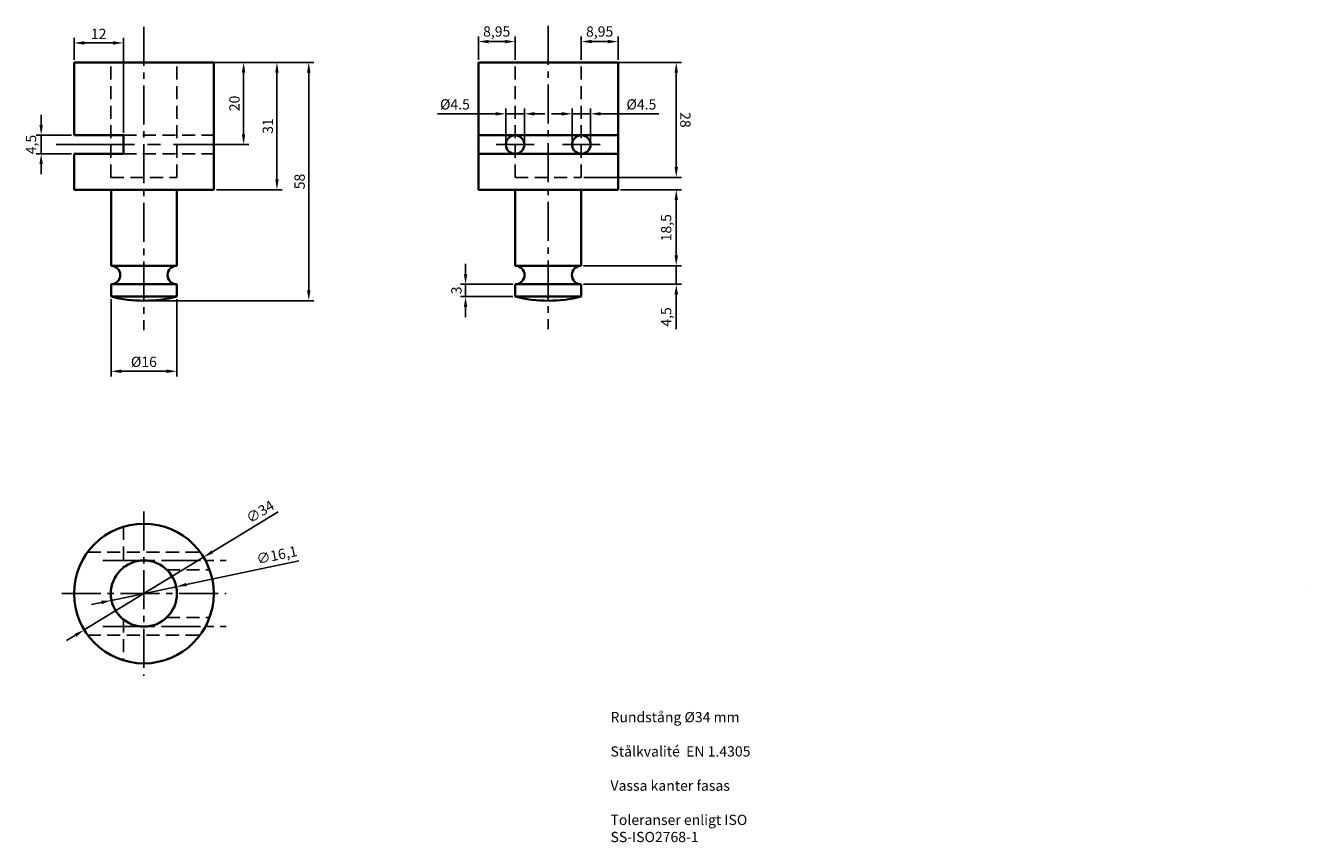
# Model space of a CAD drawing. Units: millimetres. Extents: x 2141 to 2454, y 855 to 1054.
import ezdxf

# ---------------------------------------------------------------- set-up
doc = ezdxf.new("R2010")
doc.units = ezdxf.units.MM
doc.linetypes.add('CENTER2', pattern=[28.575, 19.05, -3.175, 3.175, -3.175])
doc.linetypes.add('DASHED2', pattern=[9.525, 6.35, -3.175])
for name, color, linetype in [('Centrum', 1, 'CENTER2'), ('Dold', 4, 'DASHED2'), ('Måttsättning', 1, 'Continuous')]:
    doc.layers.add(name, color=color, linetype=linetype)
doc.layers.add('Konturer', color=3, linetype='Continuous', lineweight=35)
doc.layers.add('Mastring', color=7, linetype='Continuous', true_color=0xf0eee2)
doc.styles.add('ISOCP', font='isocp.shx')
doc.styles.get("Standard").update_dxf_attribs({"font": 'arial.ttf'})
doc.dimstyles.new('ISO-25', dxfattribs={"dimtxt": 2.5, "dimasz": 2.5, "dimexe": 1.25, "dimexo": 0.625, "dimtad": 1, "dimtxsty": 'Standard', "dimcen": 2.5, "dimadec": 0, "dimazin": 0, "dimtfac": 1, "dimtmove": 0, "dimatfit": 3, "dimfxl": 1, "dimarcsym": 0})

# ---------------------------------------------------------------- blocks, each defined once
blk = doc.blocks.new('*D0')
at = {"layer": 'Defpoints', "color": 0, "transparency": 16777216}
for p in [(2258.31, 1032.54), (2258.31, 1025.06), (2262.81, 1025.06)]:
    blk.add_point(p, dxfattribs=at)
at = {"layer": 'Måttsättning', "color": 0, "lineweight": -2, "transparency": 16777216}
for p, q in [((2255.81, 1032.54), (2241.65, 1032.54)), ((2258.31, 1025.68), (2258.31, 1033.79)), ((2262.81, 1032.54), (2258.31, 1032.54)), ((2262.81, 1025.68), (2262.81, 1033.79)), ((2265.31, 1032.54), (2267.81, 1032.54))]:
    blk.add_line(p, q, dxfattribs=at)
at = {"layer": 'Måttsättning', "color": 0, "transparency": 16777216}
for points in [[(2255.81, 1032.95), (2255.81, 1032.12), (2258.31, 1032.54)], [(2265.31, 1032.95), (2265.31, 1032.12), (2262.81, 1032.54)]]:
    blk.add_solid(points, dxfattribs=at)
at = {"layer": 'Måttsättning', "color": 0, "transparency": 16777216, "insert": (2245.92, 1034.51), "char_height": 2.5, "attachment_point": 5}
blk.add_mtext('%%c4.5', dxfattribs=at)
blk = doc.blocks.new('*D1')
at = {"layer": 'Defpoints', "color": 0, "transparency": 16777216}
for p in [(2278.91, 1032.54), (2274.41, 1025.06), (2278.91, 1025.06)]:
    blk.add_point(p, dxfattribs=at)
at = {"layer": 'Måttsättning', "color": 0, "lineweight": -2, "transparency": 16777216}
for p, q in [((2271.91, 1032.54), (2269.41, 1032.54)), ((2274.41, 1025.68), (2274.41, 1033.79)), ((2274.41, 1032.54), (2278.91, 1032.54)), ((2278.91, 1025.68), (2278.91, 1033.79)), ((2281.41, 1032.54), (2295.56, 1032.54))]:
    blk.add_line(p, q, dxfattribs=at)
at = {"layer": 'Måttsättning', "color": 0, "transparency": 16777216}
for points in [[(2271.91, 1032.95), (2271.91, 1032.12), (2274.41, 1032.54)], [(2281.41, 1032.95), (2281.41, 1032.12), (2278.91, 1032.54)]]:
    blk.add_solid(points, dxfattribs=at)
at = {"layer": 'Måttsättning', "color": 0, "transparency": 16777216, "insert": (2291.29, 1034.51), "char_height": 2.5, "attachment_point": 5}
blk.add_mtext('%%c4.5', dxfattribs=at)
blk = doc.blocks.new('*D2')
at = {"layer": 'Defpoints', "color": 0, "transparency": 16777216}
for p in [(2162.23, 988.06), (2178.23, 988.06), (2178.23, 969.88)]:
    blk.add_point(p, dxfattribs=at)
at = {"layer": 'Måttsättning', "color": 0, "lineweight": -2, "transparency": 16777216}
for p, q in [((2162.23, 987.43), (2162.23, 968.63)), ((2178.23, 987.43), (2178.23, 968.63)), ((2164.73, 969.88), (2175.73, 969.88))]:
    blk.add_line(p, q, dxfattribs=at)
at = {"layer": 'Måttsättning', "color": 0, "transparency": 16777216}
for points in [[(2164.73, 970.3), (2164.73, 969.46), (2162.23, 969.88)], [(2175.73, 970.3), (2175.73, 969.46), (2178.23, 969.88)]]:
    blk.add_solid(points, dxfattribs=at)
at = {"layer": 'Måttsättning', "color": 0, "transparency": 16777216, "insert": (2170.23, 971.85), "char_height": 2.5, "attachment_point": 5}
blk.add_mtext('%%C16', dxfattribs=at)
blk = doc.blocks.new('*D3')
at = {"layer": 'Defpoints', "color": 0, "transparency": 16777216}
for p in [(2178.11, 917.45), (2162.36, 914.12)]:
    blk.add_point(p, dxfattribs=at)
at = {"layer": 'Måttsättning', "color": 0, "lineweight": -2, "transparency": 16777216}
for p, q in [((2207.97, 923.75), (2180.56, 917.96)), ((2162.36, 914.12), (2178.11, 917.45)), ((2159.91, 913.6), (2157.46, 913.09))]:
    blk.add_line(p, q, dxfattribs=at)
at = {"layer": 'Måttsättning', "color": 0, "transparency": 16777216}
for points in [[(2180.47, 918.37), (2180.64, 917.56), (2178.11, 917.45)], [(2159.82, 914.01), (2160, 913.2), (2162.36, 914.12)]]:
    blk.add_solid(points, dxfattribs=at)
at = {"layer": 'Måttsättning', "color": 0, "transparency": 16777216, "insert": (2202.64, 924.84), "char_height": 2.5, "attachment_point": 5, "rotation": 11.9234}
blk.add_mtext('∅16,1', dxfattribs=at)
blk = doc.blocks.new('*D4')
at = {"layer": 'Defpoints', "color": 0, "transparency": 16777216}
for p in [(2184.75, 924.63), (2155.71, 906.94)]:
    blk.add_point(p, dxfattribs=at)
at = {"layer": 'Måttsättning', "color": 0, "lineweight": -2, "transparency": 16777216}
for p, q in [((2202.94, 935.71), (2186.89, 925.93)), ((2155.71, 906.94), (2184.75, 924.63)), ((2153.58, 905.64), (2151.44, 904.34))]:
    blk.add_line(p, q, dxfattribs=at)
at = {"layer": 'Måttsättning', "color": 0, "transparency": 16777216}
for points in [[(2186.67, 926.28), (2187.1, 925.57), (2184.75, 924.63)], [(2153.36, 906), (2153.8, 905.28), (2155.71, 906.94)]]:
    blk.add_solid(points, dxfattribs=at)
at = {"layer": 'Måttsättning', "color": 0, "transparency": 16777216, "insert": (2198.69, 935.43), "char_height": 2.5, "attachment_point": 5, "rotation": 31.3475}
blk.add_mtext('∅34', dxfattribs=at)
blk = doc.blocks.new('*D6')
at = {"layer": 'Defpoints', "color": 0, "transparency": 16777216}
for p in [(2145.23, 1027.31), (2153.23, 1027.31), (2153.23, 1022.81)]:
    blk.add_point(p, dxfattribs=at)
at = {"layer": 'Måttsättning', "color": 0, "lineweight": -2, "transparency": 16777216}
for p, q in [((2145.23, 1029.81), (2145.23, 1032.31)), ((2152.61, 1027.31), (2143.98, 1027.31)), ((2145.23, 1022.81), (2145.23, 1027.31)), ((2152.61, 1022.81), (2143.98, 1022.81)), ((2145.23, 1020.31), (2145.23, 1017.81))]:
    blk.add_line(p, q, dxfattribs=at)
at = {"layer": 'Måttsättning', "color": 0, "transparency": 16777216}
for points in [[(2144.82, 1029.81), (2145.65, 1029.81), (2145.23, 1027.31)], [(2144.82, 1020.31), (2145.65, 1020.31), (2145.23, 1022.81)]]:
    blk.add_solid(points, dxfattribs=at)
at = {"layer": 'Måttsättning', "color": 0, "transparency": 16777216, "insert": (2143.11, 1025.06), "char_height": 2.5, "attachment_point": 5, "rotation": 90}
blk.add_mtext('4,5', dxfattribs=at)
blk = doc.blocks.new('*D7')
at = {"layer": 'Defpoints', "color": 0, "transparency": 16777216}
for p in [(2276.66, 1045.06), (2276.66, 1017.06), (2299.77, 1017.06)]:
    blk.add_point(p, dxfattribs=at)
at = {"layer": 'Måttsättning', "color": 0, "lineweight": -2, "transparency": 16777216}
for p, q in [((2277.28, 1045.06), (2301.01, 1045.06)), ((2299.76, 1042.56), (2299.77, 1019.56)), ((2277.28, 1017.06), (2301.02, 1017.06))]:
    blk.add_line(p, q, dxfattribs=at)
at = {"layer": 'Måttsättning', "color": 0, "transparency": 16777216}
for points in [[(2300.18, 1042.56), (2299.35, 1042.56), (2299.76, 1045.06)], [(2300.18, 1019.56), (2299.35, 1019.56), (2299.77, 1017.06)]]:
    blk.add_solid(points, dxfattribs=at)
at = {"layer": 'Måttsättning', "color": 0, "transparency": 16777216, "insert": (2301.67, 1031.06), "char_height": 2.5, "attachment_point": 5, "rotation": 270.0028}
blk.add_mtext('28', dxfattribs=at)
blk = doc.blocks.new('*D8')
at = {"layer": 'Defpoints', "color": 0, "transparency": 16777216}
for p in [(2187.23, 1045.06), (2194.49, 1045.06), (2187.23, 1025.06)]:
    blk.add_point(p, dxfattribs=at)
at = {"layer": 'Måttsättning', "color": 0, "lineweight": -2, "transparency": 16777216}
for p, q in [((2187.86, 1045.06), (2195.74, 1045.06)), ((2194.49, 1027.56), (2194.49, 1042.56)), ((2187.86, 1025.06), (2195.74, 1025.06))]:
    blk.add_line(p, q, dxfattribs=at)
at = {"layer": 'Måttsättning', "color": 0, "transparency": 16777216}
for points in [[(2194.07, 1042.56), (2194.91, 1042.56), (2194.49, 1045.06)], [(2194.07, 1027.56), (2194.91, 1027.56), (2194.49, 1025.06)]]:
    blk.add_solid(points, dxfattribs=at)
at = {"layer": 'Måttsättning', "color": 0, "transparency": 16777216, "insert": (2192.59, 1035.06), "char_height": 2.5, "attachment_point": 5, "rotation": 90}
blk.add_mtext('20', dxfattribs=at)
blk = doc.blocks.new('*D9')
at = {"layer": 'Defpoints', "color": 0, "transparency": 16777216}
for p in [(2187.23, 1045.06), (2187.23, 1014.06), (2202.61, 1014.06)]:
    blk.add_point(p, dxfattribs=at)
at = {"layer": 'Måttsättning', "color": 0, "lineweight": -2, "transparency": 16777216}
for p, q in [((2187.86, 1045.06), (2203.86, 1045.06)), ((2202.61, 1042.56), (2202.61, 1016.56)), ((2187.86, 1014.06), (2203.86, 1014.06))]:
    blk.add_line(p, q, dxfattribs=at)
at = {"layer": 'Måttsättning', "color": 0, "transparency": 16777216}
for points in [[(2202.19, 1042.56), (2203.02, 1042.56), (2202.61, 1045.06)], [(2202.19, 1016.56), (2203.02, 1016.56), (2202.61, 1014.06)]]:
    blk.add_solid(points, dxfattribs=at)
at = {"layer": 'Måttsättning', "color": 0, "transparency": 16777216, "insert": (2200.71, 1029.56), "char_height": 2.5, "attachment_point": 5, "rotation": 90}
blk.add_mtext('31', dxfattribs=at)
blk = doc.blocks.new('*D10')
at = {"layer": 'Defpoints', "color": 0, "transparency": 16777216}
for p in [(2153.23, 1049.78), (2153.23, 1045.06), (2165.23, 1027.31)]:
    blk.add_point(p, dxfattribs=at)
at = {"layer": 'Måttsättning', "color": 0, "lineweight": -2, "transparency": 16777216}
for p, q in [((2153.23, 1045.68), (2153.23, 1051.03)), ((2165.23, 1027.93), (2165.23, 1051.03)), ((2162.73, 1049.78), (2155.73, 1049.78))]:
    blk.add_line(p, q, dxfattribs=at)
at = {"layer": 'Måttsättning', "color": 0, "transparency": 16777216}
for points in [[(2155.73, 1050.2), (2155.73, 1049.36), (2153.23, 1049.78)], [(2162.73, 1050.2), (2162.73, 1049.36), (2165.23, 1049.78)]]:
    blk.add_solid(points, dxfattribs=at)
at = {"layer": 'Måttsättning', "color": 0, "transparency": 16777216, "insert": (2159.23, 1051.66), "char_height": 2.5, "attachment_point": 5}
blk.add_mtext('12', dxfattribs=at)
blk = doc.blocks.new('*D11')
at = {"layer": 'Defpoints', "color": 0, "transparency": 16777216}
for p in [(2285.61, 1014.06), (2276.61, 995.56), (2299.77, 995.56)]:
    blk.add_point(p, dxfattribs=at)
at = {"layer": 'Måttsättning', "color": 0, "lineweight": -2, "transparency": 16777216}
for p, q in [((2286.23, 1014.06), (2301.02, 1014.06)), ((2299.77, 1011.56), (2299.77, 998.06)), ((2277.23, 995.56), (2301.02, 995.56))]:
    blk.add_line(p, q, dxfattribs=at)
at = {"layer": 'Måttsättning', "color": 0, "transparency": 16777216}
for points in [[(2299.35, 1011.56), (2300.18, 1011.56), (2299.77, 1014.06)], [(2299.35, 998.06), (2300.18, 998.06), (2299.77, 995.56)]]:
    blk.add_solid(points, dxfattribs=at)
at = {"layer": 'Måttsättning', "color": 0, "transparency": 16777216, "insert": (2297.64, 1004.81), "char_height": 2.5, "attachment_point": 5, "rotation": 90}
blk.add_mtext('18,5', dxfattribs=at)
blk = doc.blocks.new('*D12')
at = {"layer": 'Defpoints', "color": 0, "transparency": 16777216}
for p in [(2276.61, 995.56), (2276.61, 991.06), (2299.77, 991.06)]:
    blk.add_point(p, dxfattribs=at)
at = {"layer": 'Måttsättning', "color": 0, "lineweight": -2, "transparency": 16777216}
for p, q in [((2299.77, 998.06), (2299.77, 1000.56)), ((2299.77, 995.56), (2299.77, 991.06)), ((2277.23, 991.06), (2301.02, 991.06)), ((2299.77, 988.56), (2299.77, 980.13))]:
    blk.add_line(p, q, dxfattribs=at)
at = {"layer": 'Måttsättning', "color": 0, "linetype": 'ByBlock', "lineweight": -2, "transparency": 16777216}
blk.add_line((2277.23, 995.56), (2301.02, 995.56), dxfattribs=at)
at = {"layer": 'Måttsättning', "color": 0, "transparency": 16777216}
for points in [[(2299.35, 998.06), (2300.18, 998.06), (2299.77, 995.56)], [(2299.35, 988.56), (2300.18, 988.56), (2299.77, 991.06)]]:
    blk.add_solid(points, dxfattribs=at)
at = {"layer": 'Måttsättning', "color": 0, "transparency": 16777216, "insert": (2297.64, 983.09), "char_height": 2.5, "attachment_point": 5, "rotation": 90}
blk.add_mtext('4,5', dxfattribs=at)
blk = doc.blocks.new('*D13')
at = {"layer": 'Defpoints', "color": 0, "transparency": 16777216}
for p in [(2170.23, 1045.06), (2170.23, 987.06), (2210.35, 987.06)]:
    blk.add_point(p, dxfattribs=at)
at = {"layer": 'Måttsättning', "color": 0, "lineweight": -2, "transparency": 16777216}
for p, q in [((2170.86, 1045.06), (2211.6, 1045.06)), ((2210.35, 1042.56), (2210.35, 989.56)), ((2170.86, 987.06), (2211.6, 987.06))]:
    blk.add_line(p, q, dxfattribs=at)
at = {"layer": 'Måttsättning', "color": 0, "transparency": 16777216}
for points in [[(2209.93, 1042.56), (2210.77, 1042.56), (2210.35, 1045.06)], [(2209.93, 989.56), (2210.77, 989.56), (2210.35, 987.06)]]:
    blk.add_solid(points, dxfattribs=at)
at = {"layer": 'Måttsättning', "color": 0, "transparency": 16777216, "insert": (2208.45, 1016.06), "char_height": 2.5, "attachment_point": 5, "rotation": 90}
blk.add_mtext('58', dxfattribs=at)
blk = doc.blocks.new('*D14')
at = {"layer": 'Defpoints', "color": 0, "transparency": 16777216}
for p in [(2260.61, 991.06), (2248.5, 988.06), (2260.61, 988.06)]:
    blk.add_point(p, dxfattribs=at)
at = {"layer": 'Måttsättning', "color": 0, "lineweight": -2, "transparency": 16777216}
for p, q in [((2248.5, 993.56), (2248.5, 996.06)), ((2259.98, 991.06), (2247.25, 991.06)), ((2248.5, 991.06), (2248.5, 988.06)), ((2259.98, 988.06), (2247.25, 988.06)), ((2248.5, 985.56), (2248.5, 983.06))]:
    blk.add_line(p, q, dxfattribs=at)
at = {"layer": 'Måttsättning', "color": 0, "transparency": 16777216}
for points in [[(2248.08, 993.56), (2248.91, 993.56), (2248.5, 991.06)], [(2248.08, 985.56), (2248.91, 985.56), (2248.5, 988.06)]]:
    blk.add_solid(points, dxfattribs=at)
at = {"layer": 'Måttsättning', "color": 0, "transparency": 16777216, "insert": (2246.59, 989.56), "char_height": 2.5, "attachment_point": 5, "rotation": 90}
blk.add_mtext('3', dxfattribs=at)
blk = doc.blocks.new('*D15')
at = {"layer": 'Defpoints', "color": 0, "transparency": 16777216}
for p in [(2251.61, 1050.12), (2251.61, 1045.06), (2260.56, 1045.06)]:
    blk.add_point(p, dxfattribs=at)
at = {"layer": 'Måttsättning', "color": 0, "lineweight": -2, "transparency": 16777216}
for p, q in [((2251.61, 1045.68), (2251.61, 1051.37)), ((2260.56, 1045.68), (2260.56, 1051.37)), ((2258.06, 1050.12), (2254.11, 1050.12))]:
    blk.add_line(p, q, dxfattribs=at)
at = {"layer": 'Måttsättning', "color": 0, "transparency": 16777216}
for points in [[(2254.11, 1050.53), (2254.11, 1049.7), (2251.61, 1050.12)], [(2258.06, 1050.53), (2258.06, 1049.7), (2260.56, 1050.12)]]:
    blk.add_solid(points, dxfattribs=at)
at = {"layer": 'Måttsättning', "color": 0, "transparency": 16777216, "insert": (2256.08, 1052.24), "char_height": 2.5, "attachment_point": 5}
blk.add_mtext('8,95', dxfattribs=at)
blk = doc.blocks.new('*D16')
at = {"layer": 'Defpoints', "color": 0, "transparency": 16777216}
for p in [(2285.61, 1050.12), (2276.66, 1045.06), (2285.61, 1045.06)]:
    blk.add_point(p, dxfattribs=at)
at = {"layer": 'Måttsättning', "color": 0, "lineweight": -2, "transparency": 16777216}
for p, q in [((2276.66, 1045.68), (2276.66, 1051.37)), ((2285.61, 1045.68), (2285.61, 1051.37)), ((2279.16, 1050.12), (2283.11, 1050.12))]:
    blk.add_line(p, q, dxfattribs=at)
at = {"layer": 'Måttsättning', "color": 0, "transparency": 16777216}
for points in [[(2279.16, 1050.53), (2279.16, 1049.7), (2276.66, 1050.12)], [(2283.11, 1050.53), (2283.11, 1049.7), (2285.61, 1050.12)]]:
    blk.add_solid(points, dxfattribs=at)
at = {"layer": 'Måttsättning', "color": 0, "transparency": 16777216, "insert": (2281.13, 1052.24), "char_height": 2.5, "attachment_point": 5}
blk.add_mtext('8,95', dxfattribs=at)

msp = doc.modelspace()

# ---------------------------------------------------------------- linework, layer by layer
at = {"layer": 'Centrum', "ltscale": 0.5}
for p, q in [((2170.233, 1053.734), (2170.233, 979.842)), ((2268.607, 1053.984), (2268.607, 980.092)), ((2255.957, 1025.055), (2265.157, 1025.055)), ((2272.057, 1025.055), (2281.257, 1025.055)), ((2170.233, 935.784), (2170.233, 895.784)), ((2160.233, 923.834), (2190.233, 923.834)), ((2150.233, 915.784), (2190.233, 915.784)), ((2160.233, 907.734), (2190.233, 907.734))]:
    msp.add_line(p, q, dxfattribs=at)
at = {"layer": 'Centrum'}
msp.add_line((2148.882, 1025.055), (2190.233, 1025.055), dxfattribs=at)
at = {"layer": 'Dold', "ltscale": 0.5}
for p, q in [((2162.183, 1017.055), (2162.183, 1045.055)), ((2178.283, 1017.055), (2178.283, 1045.055)), ((2260.557, 1017.055), (2260.557, 1045.055)), ((2276.657, 1017.055), (2276.657, 1045.055)), ((2165.233, 1027.305), (2187.233, 1027.305)), ((2165.233, 1022.805), (2187.233, 1022.805)), ((2162.183, 1017.055), (2178.283, 1017.055)), ((2260.557, 1017.055), (2276.657, 1017.055)), ((2165.233, 932.033), (2165.233, 922.093)), ((2156.558, 925.884), (2183.907, 925.884)), ((2175.815, 921.584), (2186.213, 921.584)), ((2175.815, 909.984), (2186.213, 909.984)), ((2165.233, 909.476), (2165.233, 899.536)), ((2156.558, 905.684), (2183.907, 905.684))]:
    msp.add_line(p, q, dxfattribs=at)
at = {"layer": 'Konturer'}
for p, q in [((2153.233, 1045.055), (2187.233, 1045.055)), ((2153.233, 1045.055), (2153.233, 1027.305)), ((2187.233, 1045.055), (2187.233, 1014.055)), ((2251.607, 1045.055), (2251.607, 1014.055)), ((2251.607, 1045.055), (2285.607, 1045.055)), ((2285.607, 1045.055), (2285.607, 1014.055)), ((2153.233, 1027.305), (2165.233, 1027.305)), ((2165.233, 1027.305), (2165.233, 1022.805)), ((2251.607, 1027.305), (2285.607, 1027.305)), ((2153.233, 1022.805), (2165.233, 1022.805)), ((2153.233, 1022.805), (2153.233, 1014.055)), ((2251.607, 1022.805), (2285.607, 1022.805)), ((2153.233, 1014.055), (2187.233, 1014.055)), ((2162.233, 995.555), (2162.233, 1014.055)), ((2178.233, 1014.055), (2178.233, 995.555)), ((2251.607, 1014.055), (2285.607, 1014.055)), ((2260.607, 995.555), (2260.607, 1014.055)), ((2276.607, 1014.055), (2276.607, 995.555)), ((2162.233, 995.555), (2178.233, 995.555)), ((2260.607, 995.555), (2276.607, 995.555)), ((2162.233, 988.055), (2162.233, 991.055)), ((2162.233, 991.055), (2178.233, 991.055)), ((2178.233, 991.055), (2178.233, 988.055)), ((2260.607, 988.055), (2260.607, 991.055)), ((2260.607, 991.055), (2276.607, 991.055)), ((2276.607, 991.055), (2276.607, 988.055)), ((2178.233, 988.055), (2162.233, 988.055)), ((2276.607, 988.055), (2260.607, 988.055))]:
    msp.add_line(p, q, dxfattribs=at)
for centre, radius in [((2260.557, 1025.055), 2.25), ((2276.657, 1025.055), 2.25), ((2170.233, 915.784), 17), ((2170.233, 915.784), 8.05)]:
    msp.add_circle(centre, radius, dxfattribs=at)
for centre, radius, start, end in [((2162.233, 993.305), 2.25, 270, 90), ((2178.233, 993.305), 2.25, 90, 270), ((2260.607, 993.305), 2.25, 270, 90), ((2276.607, 993.305), 2.25, 90, 270), ((2170.233, 1019.555), 32.5, 255.74997, 284.25003), ((2268.607, 1019.555), 32.5, 255.74997, 284.25003)]:
    msp.add_arc(centre, radius, start, end, dxfattribs=at)
at = {"layer": 'Mastring'}
msp.add_line((2454.041, 917.559, -55), (2454.041, 917.559, -47.387), dxfattribs=at)

# ---------------------------------------------------------------- texts
at = {"layer": 'Måttsättning', "insert": (2283.764, 886.952), "char_height": 2.5, "width": 40.07126, "attachment_point": 1, "style": 'ISOCP'}
msp.add_mtext('Rundstång %%C34 mm\\P\\PStålkvalité  EN 1.4305\\P\\PVassa kanter fasas\\P\\PToleranser enligt ISO SS-ISO2768-1', dxfattribs=at)

# ---------------------------------------------------------------- dimensions: what is measured, and where the dimension line sits
at = {"layer": 'Måttsättning'}
for base, p1, p2, picture, middle in [((2251.607, 1050.117), (2260.557, 1045.055), (2251.607, 1045.055), '*D15', (2256.082, 1052.244)), ((2285.607, 1050.117), (2276.657, 1045.055), (2285.607, 1045.055), '*D16', (2281.132, 1052.244)), ((2153.233, 1049.78), (2165.233, 1027.305), (2153.233, 1045.055), '*D10', (2159.233, 1051.66))]:
    dim = msp.add_linear_dim(base=base, p1=p1, p2=p2, dimstyle='ISO-25', dxfattribs=at)
    dim.commit()
    dim.dimension.update_dxf_attribs({"geometry": picture, "text_midpoint": middle})
for base, p1, p2, picture, middle in [((2210.348, 987.055), (2170.233, 1045.055), (2170.233, 987.055), '*D13', (2208.447, 1016.055)), ((2194.491, 1045.055), (2187.233, 1025.055), (2187.233, 1045.055), '*D8', (2192.59, 1035.055)), ((2202.607, 1014.055), (2187.233, 1045.055), (2187.233, 1014.055), '*D9', (2200.705, 1029.555)), ((2299.766, 995.555), (2285.607, 1014.055), (2276.607, 995.555), '*D11', (2297.638, 1004.805)), ((2248.497, 988.055), (2260.607, 991.055), (2260.607, 988.055), '*D14', (2246.594, 989.555))]:
    dim = msp.add_linear_dim(base=base, p1=p1, p2=p2, angle=90, dimstyle='ISO-25', dxfattribs=at)
    dim.commit()
    dim.dimension.update_dxf_attribs({"geometry": picture, "text_midpoint": middle})
dim = msp.add_aligned_dim(p1=(2276.657, 1045.055), p2=(2276.658, 1017.055), distance=23.108, dimstyle='ISO-25', dxfattribs=at)
dim.commit()
dim.dimension.update_dxf_attribs({"geometry": '*D7', "text_midpoint": (2301.667, 1031.057)})
for base, p1, p2, text, picture, middle in [((2258.307, 1032.537), (2262.807, 1025.055), (2258.307, 1025.055), '%%c4.5', '*D0', (2245.922, 1032.537)), ((2178.233, 969.881), (2162.233, 988.055), (2178.233, 988.055), '%%C<>', '*D2', (2170.233, 969.881))]:
    dim = msp.add_linear_dim(base=base, p1=p1, p2=p2, text=text, dimstyle='ISO-25', dxfattribs=at)
    dim.commit()
    dim.dimension.update_dxf_attribs({"geometry": picture, "text_midpoint": middle, "dimtype": 160})
dim = msp.add_linear_dim(base=(2278.907, 1032.537), p1=(2274.407, 1025.055), p2=(2278.907, 1025.055), angle=180, text='%%c4.5', dimstyle='ISO-25', dxfattribs=at)
dim.commit()
dim.dimension.update_dxf_attribs({"geometry": '*D1', "text_midpoint": (2291.291, 1032.537), "dimtype": 160})
dim = msp.add_linear_dim(base=(2145.234, 1027.305), p1=(2153.233, 1022.805), p2=(2153.233, 1027.305), angle=90, dimstyle='ISO-25', dxfattribs=at)
dim.commit()
dim.dimension.update_dxf_attribs({"geometry": '*D6', "text_midpoint": (2145.234, 1025.055), "dimtype": 160})
dim = msp.add_linear_dim(base=(2299.766, 991.055), p1=(2276.607, 995.555), p2=(2276.607, 991.055), angle=90, dimstyle='ISO-25', override={"dimdle": 0, "dimfxlon": 0}, dxfattribs=at)
dim.commit()
dim.dimension.update_dxf_attribs({"geometry": '*D12', "text_midpoint": (2297.644, 983.095)})
for p1, p2, picture, middle in [((2155.714, 906.941), (2184.751, 924.628), '*D4', (2199.719, 933.746)), ((2162.356, 914.121), (2178.109, 917.448), '*D3', (2203.084, 922.721))]:
    dim = msp.add_diameter_dim_2p(p1=p1, p2=p2, dimstyle='ISO-25', dxfattribs=at)
    dim.commit()
    dim.dimension.update_dxf_attribs({"geometry": picture, "text_midpoint": middle, "dimtype": 163})

doc.saveas('drawing.dxf')
